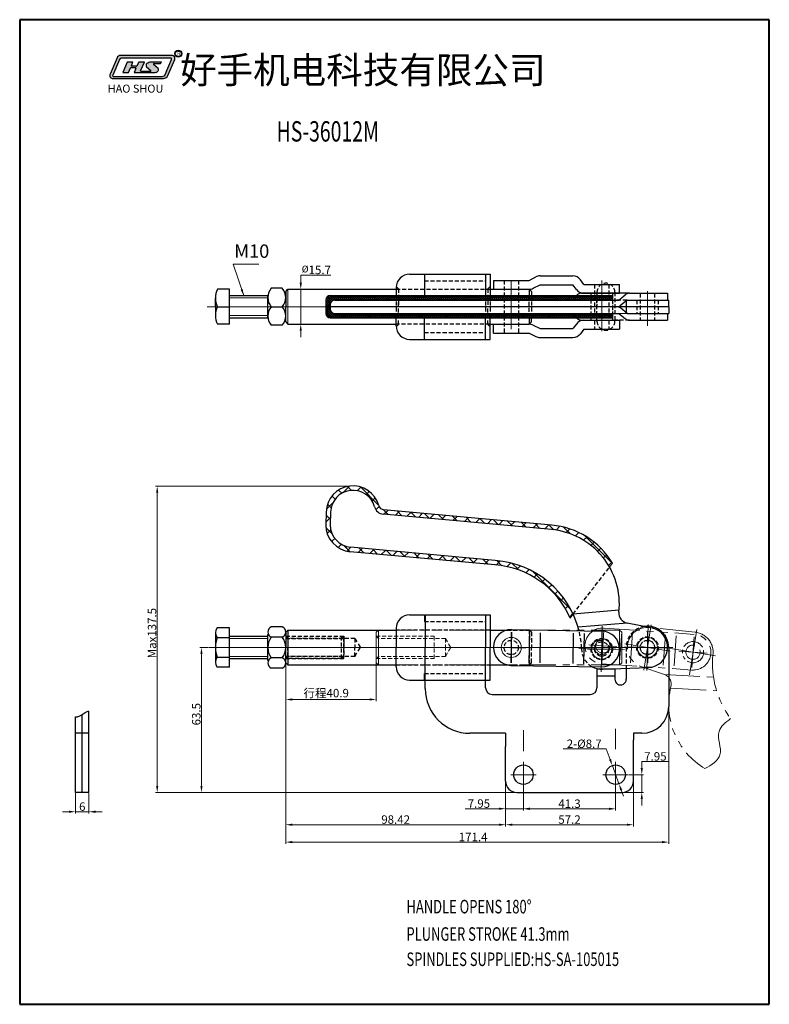
# Model space of a CAD drawing. Units: millimetres. Extents: x 16204 to 16540, y 602 to 1043.
import ezdxf

# ---------------------------------------------------------------- set-up
doc = ezdxf.new("R2010")
doc.units = ezdxf.units.MM
for name, pattern in [('CENTER', [50.8, 31.75, -6.35, 6.35, -6.35]), ('DASHED', [19.05, 12.7, -6.35]), ('DASHEDX2', [1.5, 1, -0.5]), ('PHANTOM', [17.5, 10, -1.5, 1.5, -1.5, 1.5, -1.5]), ('PHANTOM2', [31.75, 15.875, -3.175, 3.175, -3.175, 3.175, -3.175])]:
    doc.linetypes.add(name, pattern=pattern)
for name, color, linetype, lineweight in [('1L', 7, 'Continuous', 40), ('3L', 6, 'CENTER', 13), ('8L', 4, 'PHANTOM2', 13), ('图层1', 3, 'Continuous', 13), ('图层3', 6, 'CENTER', 13), ('图层5', 6, 'Continuous', 13), ('图层6', 40, 'PHANTOM', 9)]:
    doc.layers.add(name, color=color, linetype=linetype, lineweight=lineweight)
doc.layers.add('图层4', color=5, linetype='DASHED')
doc.styles.add('ROMANS', font='ROMANS', dxfattribs={"width": 0.7})
doc.dimstyles.get("Standard").update_dxf_attribs({"dimtxt": 0.18, "dimasz": 0.18, "dimexe": 0.18, "dimexo": 0.0625, "dimgap": 0.09, "dimtad": 0, "dimtih": 1, "dimtoh": 1, "dimdec": 4, "dimzin": 0, "dimdsep": 46, "dimtxsty": 'Standard', "dimcen": 0.09, "dimadec": 0, "dimazin": 0, "dimtfac": 1, "dimtdec": 4, "dimtofl": 0, "dimtmove": 0, "dimatfit": 3, "dimfxl": 1, "dimtolj": 1, "dimtzin": 0, "dimarcsym": 0})
doc.dimstyles.new('STANDARD$0', dxfattribs={"dimtxt": 2.5, "dimasz": 2.5, "dimexe": 1.25, "dimexo": 0, "dimtad": 1, "dimdec": 1, "dimdsep": 46, "dimtxsty": 'Standard', "dimcen": 2.5, "dimclrd": 1, "dimclre": 256, "dimclrt": 3, "dimadec": 0, "dimazin": 0, "dimtfac": 1, "dimtdec": 1, "dimtmove": 1, "dimatfit": 3, "dimfxl": 1, "dimtolj": 1, "dimarcsym": 0})

# ---------------------------------------------------------------- blocks, each defined once
blk = doc.blocks.new('*D5')
at = {"layer": 'Defpoints', "color": 0}
for p in [(16324.06, 922.43), (16324.06, 906.83), (16329.82, 906.83)]:
    blk.add_point(p, dxfattribs=at)
at = {"layer": '图层5', "color": 1, "lineweight": 20}
for p, q in [((16329.82, 925.37), (16329.82, 928.8)), ((16329.82, 928.8), (16343.34, 928.8)), ((16324.35, 922.43), (16330.55, 922.43)), ((16329.82, 906.83), (16329.82, 922.43)), ((16324.35, 906.83), (16330.55, 906.83)), ((16329.82, 903.89), (16329.82, 900.95))]:
    blk.add_line(p, q, dxfattribs=at)
at = {"layer": '图层5', "color": 1}
for points in [[(16329.33, 925.37), (16330.31, 925.37), (16329.82, 922.43)], [(16329.33, 903.89), (16330.31, 903.89), (16329.82, 906.83)]]:
    blk.add_solid(points, dxfattribs=at)
at = {"layer": '图层5', "color": 3, "insert": (16336.79, 931.11), "char_height": 3.78, "attachment_point": 5}
blk.add_mtext('\\A1;{\\H0.8x;%%c}15.7', dxfattribs=at)
blk = doc.blocks.new('*D0')
at = {"layer": 'Defpoints', "color": 0}
for p in [(16323.06, 755.28), (16363.57, 755.28), (16363.57, 738.8)]:
    blk.add_point(p, dxfattribs=at)
at = {"layer": '图层5', "color": 1, "lineweight": 20}
for p, q in [((16323.06, 754.99), (16323.06, 738.07)), ((16363.57, 754.99), (16363.57, 738.07)), ((16326, 738.8), (16360.63, 738.8))]:
    blk.add_line(p, q, dxfattribs=at)
at = {"layer": '图层5', "color": 1}
for points in [[(16326, 739.29), (16326, 738.31), (16323.06, 738.8)], [(16360.63, 739.29), (16360.63, 738.31), (16363.57, 738.8)]]:
    blk.add_solid(points, dxfattribs=at)
at = {"layer": '图层5', "color": 3, "insert": (16341.2, 741.66), "char_height": 3.78, "attachment_point": 5}
blk.add_mtext('\\A1;行程40.9', dxfattribs=at)
blk = doc.blocks.new('*D1')
at = {"layer": 'Defpoints', "color": 0}
for p in [(16323.06, 755.28), (16494.54, 735.68), (16494.54, 674.94)]:
    blk.add_point(p, dxfattribs=at)
at = {"layer": '图层5', "color": 1, "lineweight": 20}
for p, q in [((16323.06, 754.99), (16323.06, 674.21)), ((16494.54, 735.39), (16494.54, 674.21)), ((16326, 674.94), (16491.6, 674.94))]:
    blk.add_line(p, q, dxfattribs=at)
at = {"layer": '图层5', "color": 1}
for points in [[(16326, 675.43), (16326, 674.45), (16323.06, 674.94)], [(16491.6, 675.43), (16491.6, 674.45), (16494.54, 674.94)]]:
    blk.add_solid(points, dxfattribs=at)
at = {"layer": '图层5', "color": 3, "insert": (16406.99, 677.25), "char_height": 3.78, "attachment_point": 5}
blk.add_mtext('\\A1;171.4', dxfattribs=at)
blk = doc.blocks.new('*D2')
at = {"layer": 'Defpoints', "color": 0}
for p in [(16323.06, 755.28), (16421.54, 702.18), (16421.54, 682.74)]:
    blk.add_point(p, dxfattribs=at)
at = {"layer": '图层5', "color": 1, "lineweight": 20}
for p, q in [((16323.06, 754.99), (16323.06, 682.01)), ((16421.54, 701.89), (16421.54, 682.01)), ((16326, 682.74), (16418.6, 682.74))]:
    blk.add_line(p, q, dxfattribs=at)
at = {"layer": '图层5', "color": 1}
for points in [[(16326, 683.23), (16326, 682.25), (16323.06, 682.74)], [(16418.6, 683.23), (16418.6, 682.25), (16421.54, 682.74)]]:
    blk.add_solid(points, dxfattribs=at)
at = {"layer": '图层5', "color": 3, "insert": (16372.3, 685.05), "char_height": 3.78, "attachment_point": 5}
blk.add_mtext('\\A1;98.42', dxfattribs=at)
blk = doc.blocks.new('*D6')
at = {"layer": 'Defpoints', "color": 0}
for p in [(16429.49, 700.78), (16470.79, 700.78), (16470.79, 689.85)]:
    blk.add_point(p, dxfattribs=at)
at = {"layer": '图层5', "color": 1, "lineweight": 20}
for p, q in [((16429.49, 700.49), (16429.49, 689.11)), ((16470.79, 700.49), (16470.79, 689.11)), ((16432.43, 689.85), (16467.85, 689.85))]:
    blk.add_line(p, q, dxfattribs=at)
at = {"layer": '图层5', "color": 1}
for points in [[(16432.43, 690.34), (16432.43, 689.36), (16429.49, 689.85)], [(16467.85, 690.34), (16467.85, 689.36), (16470.79, 689.85)]]:
    blk.add_solid(points, dxfattribs=at)
at = {"layer": '图层5', "color": 3, "insert": (16450.14, 692.16), "char_height": 3.78, "attachment_point": 5}
blk.add_mtext('\\A1;41.3', dxfattribs=at)
blk = doc.blocks.new('*D7')
at = {"layer": 'Defpoints', "color": 0}
for p in [(16421.54, 702.18), (16478.74, 702.18), (16478.74, 682.74)]:
    blk.add_point(p, dxfattribs=at)
at = {"layer": '图层5', "color": 1, "lineweight": 20}
for p, q in [((16421.54, 701.89), (16421.54, 682.01)), ((16478.74, 701.89), (16478.74, 682.01)), ((16424.48, 682.74), (16475.8, 682.74))]:
    blk.add_line(p, q, dxfattribs=at)
at = {"layer": '图层5', "color": 1}
for points in [[(16424.48, 683.23), (16424.48, 682.25), (16421.54, 682.74)], [(16475.8, 683.23), (16475.8, 682.25), (16478.74, 682.74)]]:
    blk.add_solid(points, dxfattribs=at)
at = {"layer": '图层5', "color": 3, "insert": (16450.14, 685.05), "char_height": 3.78, "attachment_point": 5}
blk.add_mtext('\\A1;57.2', dxfattribs=at)
blk = doc.blocks.new('*D8')
at = {"layer": 'Defpoints', "color": 0}
for p in [(16421.54, 701.89), (16429.49, 699.44), (16429.49, 689.9)]:
    blk.add_point(p, dxfattribs=at)
at = {"layer": '图层5', "color": 1, "lineweight": 20}
for p, q in [((16421.54, 701.59), (16421.54, 689.16)), ((16429.49, 699.15), (16429.49, 689.16)), ((16418.6, 689.9), (16403.48, 689.9)), ((16429.49, 689.9), (16421.54, 689.9)), ((16432.43, 689.9), (16435.37, 689.9))]:
    blk.add_line(p, q, dxfattribs=at)
at = {"layer": '图层5', "color": 1}
for points in [[(16418.6, 690.39), (16418.6, 689.41), (16421.54, 689.9)], [(16432.43, 690.39), (16432.43, 689.41), (16429.49, 689.9)]]:
    blk.add_solid(points, dxfattribs=at)
at = {"layer": '图层5', "color": 3, "insert": (16409.57, 692.21), "char_height": 3.78, "attachment_point": 5}
blk.add_mtext('\\A1;7.95', dxfattribs=at)
blk = doc.blocks.new('*D3')
at = {"layer": 'Defpoints', "color": 0}
for p in [(16288.59, 762.08), (16285.36, 697.18), (16429.49, 697.18)]:
    blk.add_point(p, dxfattribs=at)
at = {"layer": '图层5', "color": 1, "lineweight": 20}
for p, q in [((16288.29, 762.08), (16284.63, 762.08)), ((16285.36, 759.14), (16285.36, 700.12)), ((16429.2, 697.18), (16284.63, 697.18))]:
    blk.add_line(p, q, dxfattribs=at)
at = {"layer": '图层5', "color": 1}
for points in [[(16284.87, 759.14), (16285.85, 759.14), (16285.36, 762.08)], [(16284.87, 700.12), (16285.85, 700.12), (16285.36, 697.18)]]:
    blk.add_solid(points, dxfattribs=at)
at = {"layer": '图层5', "color": 3, "insert": (16283.05, 732.22), "char_height": 3.78, "attachment_point": 5, "rotation": 90}
blk.add_mtext('\\A1;63.5', dxfattribs=at)
blk = doc.blocks.new('*D4')
at = {"layer": 'Defpoints', "color": 0}
for p in [(16265.54, 834.35), (16351.73, 834.35), (16429.2, 697.18)]:
    blk.add_point(p, dxfattribs=at)
at = {"layer": '图层5', "color": 1, "lineweight": 20}
for p, q in [((16351.43, 834.35), (16264.81, 834.35)), ((16265.54, 700.12), (16265.54, 831.41)), ((16428.91, 697.18), (16264.81, 697.18))]:
    blk.add_line(p, q, dxfattribs=at)
at = {"layer": '图层5', "color": 1}
for points in [[(16265.05, 831.41), (16266.03, 831.41), (16265.54, 834.35)], [(16265.05, 700.12), (16266.03, 700.12), (16265.54, 697.18)]]:
    blk.add_solid(points, dxfattribs=at)
at = {"layer": '图层5', "color": 3, "insert": (16263.23, 768.51), "char_height": 3.78, "attachment_point": 5, "rotation": 90}
blk.add_mtext('\\A1;Max137.5', dxfattribs=at)
blk = doc.blocks.new('*D9')
at = {"layer": 'Defpoints', "color": 0}
for p in [(16476.48, 705.13), (16473.74, 697.18), (16482.49, 697.18)]:
    blk.add_point(p, dxfattribs=at)
at = {"layer": '图层5', "color": 1, "lineweight": 20}
for p, q in [((16482.49, 708.07), (16482.49, 711.01)), ((16482.49, 711.01), (16494.25, 711.01)), ((16476.78, 705.13), (16483.23, 705.13)), ((16482.49, 697.18), (16482.49, 705.13)), ((16474.04, 697.18), (16483.23, 697.18)), ((16482.49, 694.24), (16482.49, 691.3))]:
    blk.add_line(p, q, dxfattribs=at)
at = {"layer": '图层5', "color": 1}
for points in [[(16482, 708.07), (16482.98, 708.07), (16482.49, 705.13)], [(16482, 694.24), (16482.98, 694.24), (16482.49, 697.18)]]:
    blk.add_solid(points, dxfattribs=at)
at = {"layer": '图层5', "color": 3, "insert": (16488.58, 713.32), "char_height": 3.78, "attachment_point": 5}
blk.add_mtext('\\A1;7.95', dxfattribs=at)
blk = doc.blocks.new('*D10')
at = {"layer": 'Defpoints', "color": 0}
for p in [(16229, 697.18), (16235, 697.18), (16235, 688.54)]:
    blk.add_point(p, dxfattribs=at)
at = {"layer": '图层5', "color": 1, "lineweight": 20}
for p, q in [((16229, 696.89), (16229, 687.81)), ((16235, 696.89), (16235, 687.81)), ((16226.06, 688.54), (16223.12, 688.54)), ((16229, 688.54), (16235, 688.54)), ((16237.94, 688.54), (16240.88, 688.54))]:
    blk.add_line(p, q, dxfattribs=at)
at = {"layer": '图层5', "color": 1}
for points in [[(16226.06, 689.03), (16226.06, 688.05), (16229, 688.54)], [(16237.94, 689.03), (16237.94, 688.05), (16235, 688.54)]]:
    blk.add_solid(points, dxfattribs=at)
at = {"layer": '图层5', "color": 3, "insert": (16232, 690.85), "char_height": 3.78, "attachment_point": 5}
blk.add_mtext('\\A1;6', dxfattribs=at)
blk = doc.blocks.new('好手logo1')
h = blk.add_hatch(color=1)
h.paths.add_polyline_path([(13.4, 7.8, 1), (14.8, 7.8, 1)])
h.paths.add_polyline_path([(14.7, 7.8, -1), (13.5, 7.8, -1)], flags=16)
h = blk.add_hatch(color=1)
h.paths.add_polyline_path([(11.12, 2.84, 0.300672), (12.04, 3.45), (13.38, 6.6, 0.537666), (12.83, 7.44), (2.6, 7.44, 0.300672), (1.86, 6.95), (0.47, 3.68, 0.537666), (1.02, 2.84)])
h.paths.add_polyline_path([(1.18, 3.24, -0.537666), (1, 3.52), (2.33, 6.65, -0.300672), (2.7, 6.9), (12.57, 6.9, -0.537666), (12.75, 6.62), (11.47, 3.61, -0.300672), (10.92, 3.24)], flags=16)
h.paths.add_polyline_path([(9.3, 4.03), (5.28, 4.03), (5.65, 4.86, 0.540881), (5.55, 5), (4.63, 5, 0.297959), (4.54, 4.94), (4.14, 4.03), (3, 4.03), (3.91, 6.1), (5.05, 6.1), (4.75, 5.42, 0.540881), (4.84, 5.28), (5.76, 5.28, 0.297959), (5.85, 5.34), (6.19, 6.1), (7.33, 6.1), (6.58, 4.39, 0.540881), (6.67, 4.25), (8.54, 4.25, 0.684537), (8.6, 4.43), (7.78, 5.19, -0.466541), (7.8, 5.8, -0.165228), (8.65, 6.09), (10.72, 6.09), (10.55, 5.82), (9.25, 5.82, 0.684537), (9.18, 5.65), (10.05, 4.85, -0.512887), (9.98, 4.21, -0.127046)], flags=0)
at = {"color": 1}
for p, q in [((3.91, 6.1), (3, 4.03)), ((5.05, 6.1), (3.91, 6.1)), ((4.75, 5.42), (5.05, 6.1)), ((6.19, 6.1), (5.85, 5.34)), ((7.33, 6.1), (6.19, 6.1)), ((6.58, 4.39), (7.33, 6.1)), ((10.72, 6.09), (8.65, 6.09)), ((10.55, 5.82), (10.72, 6.09)), ((3, 4.03), (4.14, 4.03)), ((4.14, 4.03), (4.54, 4.94)), ((4.63, 5), (5.55, 5)), ((5.76, 5.28), (4.84, 5.28)), ((5.65, 4.86), (5.28, 4.03)), ((5.28, 4.03), (9.3, 4.03)), ((8.54, 4.25), (6.67, 4.25)), ((7.78, 5.19), (8.6, 4.43)), ((10.05, 4.85), (9.18, 5.65)), ((9.25, 5.82), (10.55, 5.82))]:
    blk.add_line(p, q, dxfattribs=at)
for points in [[(1.02, 2.84), (11.12, 2.84, 0.300672), (12.04, 3.45), (13.38, 6.6, 0.537666), (12.83, 7.44), (2.6, 7.44, 0.300672), (1.86, 6.95), (0.47, 3.68, 0.537666)], [(10.92, 3.24, 0.300672), (11.47, 3.61), (12.75, 6.62, 0.537666), (12.57, 6.9), (2.7, 6.9, 0.300672), (2.33, 6.65), (1, 3.52, 0.537666), (1.18, 3.24)]]:
    blk.add_lwpolyline(points, format="xyb", close=True, dxfattribs=at)
for radius in [0.7, 0.6]:
    blk.add_circle((14.1, 7.8), radius, dxfattribs=at)
for centre, radius, start, end in [((8.65, 4.69), 1.4, 90, 127.5285), ((4.63, 4.9), 0.1, 90, 156.3676), ((4.84, 5.38), 0.1, 156.3676, 270), ((5.55, 4.9), 0.1, 336.3676, 90), ((5.76, 5.38), 0.1, 270, 336.3676), ((6.67, 4.35), 0.1, 156.3676, 270), ((8.05, 5.48), 0.4, 127.5285, 227.5724), ((8.54, 4.35), 0.1, 270, 47.5724), ((9.25, 5.72), 0.1, 90, 227.5724), ((9.3, 5.43), 1.4, 270, 298.9615), ((9.78, 4.56), 0.4, 298.9615, 47.5724)]:
    blk.add_arc(centre, radius, start, end, dxfattribs=at)
at = {"color": 1, "attachment_point": 1}
for s, insert, char_height in [('{\\fSimSun|b0|i0|c134|p2;R}', (13.84, 8.23), 0.8008), ('{\\f@MS UI Gothic|b1|i1|c128|p34;HAO\\f@MS UI Gothic|b1|i1|c134|p34; \\f@MS UI Gothic|b1|i1|c128|p34;SHOU}', (0, 1.61), 1.6)]:
    blk.add_mtext(s, dxfattribs=dict(at, insert=insert, char_height=char_height))
blk = doc.blocks.new('*D12')
at = {"layer": 'Defpoints', "color": 0}
for p in [(16469.31, 709.22), (16472.28, 701.04)]:
    blk.add_point(p, dxfattribs=at)
at = {"layer": '图层5', "color": 1, "lineweight": 20}
for p, q in [((16466.6, 716.66), (16447.28, 716.66)), ((16468.3, 711.98), (16466.6, 716.66)), ((16472.28, 701.04), (16469.31, 709.22)), ((16473.29, 698.28), (16474.29, 695.52))]:
    blk.add_line(p, q, dxfattribs=at)
at = {"layer": '图层5', "color": 1}
for points in [[(16468.76, 712.15), (16467.84, 711.81), (16469.31, 709.22)], [(16473.75, 698.45), (16472.83, 698.11), (16472.28, 701.04)]]:
    blk.add_solid(points, dxfattribs=at)
at = {"layer": '图层5', "color": 3, "insert": (16456.73, 718.97), "char_height": 3.78, "attachment_point": 5}
blk.add_mtext('\\A1;2-%%C8.7', dxfattribs=at)

msp = doc.modelspace()

# ---------------------------------------------------------------- hatches: boundary and pattern name
at = {"layer": '图层5'}
h = msp.add_hatch(dxfattribs=at)
h.set_pattern_fill('ANSI37', color=1, scale=5, style=0)
h.set_pattern_definition([(45, (16007.84824, 2181.0977), (-0.44194174, 0.44194174), []), (135, (16007.84824, 2181.0977), (-0.44194174, -0.44194174), [])])
h.paths.add_polyline_path([(16373.543, 919.629), (16343.038, 919.629, 0.4142136), (16341.038, 917.629), (16341.038, 914.629), (16343.038, 914.629), (16343.038, 915.629, -0.4142136), (16345.038, 917.629), (16373.543, 917.629)])
h.paths.add_polyline_path([(16373.543, 911.629), (16345.038, 911.629, -0.4142136), (16343.038, 913.629), (16343.038, 914.629), (16341.038, 914.629), (16341.038, 911.629, 0.4142136), (16343.038, 909.629), (16373.543, 909.629)])
h.paths.add_polyline_path([(16413.543, 919.629), (16373.543, 919.629), (16373.543, 917.629), (16413.543, 917.629)])
h.paths.add_polyline_path([(16413.543, 911.629), (16373.543, 911.629), (16373.543, 909.629), (16413.543, 909.629)])
h.paths.add_polyline_path([(16424.061, 919.629), (16413.543, 919.629), (16413.543, 917.629), (16424.061, 917.629)])
h.paths.add_polyline_path([(16462.443, 918.829, -0.050382), (16462.524, 919.629), (16424.061, 919.629), (16424.061, 917.629), (16462.443, 917.629)])
h.paths.add_polyline_path([(16424.061, 911.629), (16413.543, 911.629), (16413.543, 909.629), (16424.061, 909.629)])
h.paths.add_polyline_path([(16462.443, 911.629), (16424.061, 911.629), (16424.061, 909.629), (16462.524, 909.629, -0.050382), (16462.443, 910.429)])
h.paths.add_polyline_path([(16464.561, 911.629), (16462.443, 911.629), (16462.443, 910.429, 0.050382), (16462.524, 909.629), (16464.561, 909.629)])
h.paths.add_polyline_path([(16469.403, 911.629), (16464.561, 911.629), (16464.561, 909.629), (16469.403, 909.629)])
h.paths.add_polyline_path([(16464.561, 919.629), (16462.524, 919.629, 0.050382), (16462.443, 918.829), (16462.443, 917.629), (16464.561, 917.629)])
h.paths.add_polyline_path([(16469.403, 919.629), (16464.561, 919.629), (16464.561, 917.629), (16469.403, 917.629)])
h = msp.add_hatch(dxfattribs=at)
h.set_pattern_fill('ANSI37', color=1, scale=1.25, style=0)
h.set_pattern_definition([(45, (11092.0245, 177.1305), (-2.80633, 2.80633), []), (135, (11092.0245, 177.1305), (-2.80633, -2.80633), [])])
h.paths.add_polyline_path([(16469.403, 799.768, 0.239206), (16442.2, 816.863), (16366.934, 823.765, -0.3129045), (16364.751, 825.596, 0.8642423), (16341.177, 822.731), (16341.038, 817.023, 0.390279), (16351.941, 804.965), (16416.763, 799.021, -0.2802462), (16450.363, 775.25), (16451.753, 777.039, 0.2730499), (16416.924, 801.015), (16352.124, 806.957, -0.3898557), (16343.038, 816.991), (16343.177, 822.682, -0.8642423), (16362.821, 825.07, 0.3129045), (16366.751, 821.773), (16442.017, 814.871, -0.2453693), (16468.081, 798.066)])

# ---------------------------------------------------------------- linework, layer by layer
for p, q in [((16378.543, 929.229), (16385.243, 929.229)), ((16385.243, 929.229), (16385.243, 926.229)), ((16385.243, 929.229), (16385.243, 919.629)), ((16385.243, 929.229), (16412.543, 929.229)), ((16412.543, 929.229), (16412.543, 926.229)), ((16412.543, 929.229), (16412.543, 919.629)), ((16412.543, 929.229), (16414.543, 929.229)), ((16414.543, 929.229), (16414.543, 919.629)), ((16416.061, 926.429), (16416.061, 922.429)), ((16416.061, 926.429), (16432.086, 926.429)), ((16432.086, 926.429), (16435.104, 927.985)), ((16436.936, 928.429), (16451.686, 928.429)), ((16456.536, 924.629), (16454.985, 926.691)), ((16297.98, 922.429), (16292.58, 922.429)), ((16297.98, 906.829), (16297.98, 922.429)), ((16321.561, 922.867), (16316.561, 922.867)), ((16323.061, 921.429), (16324.061, 922.429)), ((16323.061, 921.429), (16323.061, 914.629)), ((16324.061, 922.429), (16372.543, 922.429)), ((16372.543, 923.229), (16372.543, 919.629)), ((16414.543, 922.429), (16432.061, 922.429)), ((16416.061, 922.429), (16432.086, 922.429)), ((16432.061, 922.429), (16432.061, 919.629)), ((16433.061, 921.429), (16432.061, 922.429)), ((16433.061, 921.429), (16433.061, 919.629)), ((16433.919, 922.874), (16436.936, 924.429)), ((16436.936, 924.429), (16451.686, 924.429)), ((16453.238, 922.367), (16451.686, 924.429)), ((16456.536, 924.629), (16472.561, 924.629)), ((16472.561, 920.629), (16472.561, 924.629)), ((16291.58, 914.629), (16291.58, 918.529)), ((16297.98, 919.629), (16315.061, 919.629)), ((16315.061, 909.629), (16315.061, 919.629)), ((16341.038, 917.629), (16341.038, 911.629)), ((16343.038, 919.629), (16469.403, 919.629)), ((16345.038, 917.629), (16472.211, 917.629)), ((16476.952, 920.629), (16455.47, 920.629)), ((16456.536, 920.629), (16472.561, 920.629)), ((16469.403, 919.629), (16469.403, 917.629)), ((16472.211, 917.629), (16475.054, 919.952)), ((16475.882, 917.629), (16473.039, 915.306)), ((16475.545, 917.354), (16475.545, 911.905)), ((16475.882, 917.629), (16494.543, 917.629)), ((16476.952, 920.629), (16494.041, 920.629)), ((16494.041, 920.629), (16494.041, 917.629)), ((16494.543, 914.629), (16494.543, 917.629)), ((16291.58, 914.629), (16291.58, 910.729)), ((16292.58, 914.629), (16297.98, 914.629)), ((16316.561, 914.629), (16321.561, 914.629)), ((16323.061, 907.829), (16323.061, 914.629)), ((16343.038, 915.629), (16343.038, 913.629)), ((16494.543, 914.629), (16343.038, 914.629)), ((16475.882, 911.629), (16473.039, 913.952)), ((16494.543, 914.629), (16494.543, 911.629)), ((16297.98, 909.629), (16315.061, 909.629)), ((16343.038, 909.629), (16469.403, 909.629)), ((16345.038, 911.629), (16472.211, 911.629)), ((16372.543, 906.029), (16372.543, 909.629)), ((16385.243, 900.029), (16385.243, 909.629)), ((16412.543, 900.029), (16412.543, 909.629)), ((16414.543, 900.029), (16414.543, 909.629)), ((16432.061, 909.629), (16432.061, 906.829)), ((16433.061, 907.829), (16433.061, 909.629)), ((16455.47, 908.629), (16472.561, 908.629)), ((16469.403, 911.629), (16469.403, 909.629)), ((16472.211, 911.629), (16475.054, 909.306)), ((16472.561, 908.629), (16472.561, 904.629)), ((16475.882, 911.629), (16494.543, 911.629)), ((16476.952, 908.629), (16494.041, 908.629)), ((16494.041, 911.629), (16494.041, 908.629)), ((16297.98, 906.829), (16292.58, 906.829)), ((16321.561, 906.392), (16316.561, 906.392)), ((16323.061, 907.829), (16324.061, 906.829)), ((16324.061, 906.829), (16372.543, 906.829)), ((16414.543, 906.829), (16429.927, 906.829)), ((16414.543, 906.829), (16432.061, 906.829)), ((16416.061, 902.829), (16416.061, 906.829)), ((16416.061, 906.829), (16432.086, 906.829)), ((16433.061, 907.829), (16432.061, 906.829)), ((16433.919, 906.385), (16436.936, 904.829)), ((16436.936, 904.829), (16451.686, 904.829)), ((16453.238, 906.891), (16451.686, 904.829)), ((16456.536, 904.629), (16454.985, 902.567)), ((16456.536, 904.629), (16472.561, 904.629)), ((16378.543, 900.029), (16385.243, 900.029)), ((16385.243, 900.029), (16412.543, 900.029)), ((16412.543, 900.029), (16414.543, 900.029)), ((16416.061, 902.829), (16432.086, 902.829)), ((16432.086, 902.829), (16435.104, 901.274)), ((16436.936, 900.829), (16451.686, 900.829)), ((16341.177, 822.731), (16341.038, 817.04)), ((16343.177, 822.682), (16343.038, 816.991)), ((16442.017, 814.871), (16366.751, 821.773)), ((16442.2, 816.863), (16366.934, 823.765)), ((16416.924, 801.015), (16352.124, 806.957)), ((16416.741, 799.023), (16351.941, 804.965)), ((16378.543, 776.68), (16385.243, 776.68)), ((16385.243, 776.68), (16385.243, 773.68)), ((16385.543, 776.68), (16385.543, 762.08)), ((16385.543, 776.68), (16412.543, 776.68)), ((16412.543, 776.68), (16412.543, 762.08)), ((16412.543, 776.68), (16414.543, 776.68)), ((16414.543, 776.68), (16414.543, 762.08)), ((16450.363, 775.25), (16451.753, 777.039)), ((16472.211, 778.743), (16451.753, 777.039)), ((16475.882, 773.028), (16453.948, 771.201)), ((16486.758, 770.917), (16475.882, 773.028)), ((16291.58, 768.68), (16291.58, 755.48)), ((16297.98, 770.88), (16292.38, 770.88)), ((16297.98, 753.28), (16297.98, 770.88)), ((16297.98, 767.08), (16315.061, 767.08)), ((16315.061, 756.287), (16315.061, 767.874)), ((16321.561, 771.318), (16316.561, 771.318)), ((16323.061, 768.88), (16324.061, 769.88)), ((16323.061, 768.88), (16323.061, 762.08)), ((16324.061, 769.88), (16372.543, 769.88)), ((16324.061, 769.88), (16324.061, 754.28)), ((16372.543, 770.68), (16372.543, 762.08)), ((16414.543, 769.88), (16422.284, 769.88)), ((16424.201, 770.079), (16464.695, 769.372)), ((16432.205, 768.786), (16431.969, 755.255)), ((16437.054, 768.702), (16436.818, 755.171)), ((16451.802, 768.444), (16451.566, 754.913)), ((16456.651, 768.36), (16456.415, 754.829)), ((16292.38, 766.48), (16297.98, 766.48)), ((16321.561, 766.699), (16316.561, 766.699)), ((16323.061, 755.28), (16323.061, 762.08)), ((16372.543, 753.48), (16372.543, 762.08)), ((16385.543, 743.68), (16385.543, 762.08)), ((16412.543, 744.08), (16412.543, 762.08)), ((16414.543, 747.48), (16414.543, 762.08)), ((16494.543, 762.08), (16494.543, 735.68)), ((16292.38, 757.68), (16297.98, 757.68)), ((16297.98, 757.08), (16315.061, 757.08)), ((16321.561, 757.462), (16316.561, 757.462)), ((16323.061, 755.28), (16324.061, 754.28)), ((16324.061, 754.28), (16372.543, 754.28)), ((16414.543, 754.28), (16422.284, 754.28)), ((16423.922, 754.082), (16464.416, 753.375)), ((16297.98, 753.28), (16292.38, 753.28)), ((16321.561, 752.843), (16316.561, 752.843)), ((16385.243, 747.48), (16385.243, 750.48)), ((16462.443, 752.38), (16462.443, 744.08)), ((16470.443, 752.38), (16462.443, 752.38)), ((16462.443, 749.38), (16470.443, 749.38)), ((16464.863, 752.387), (16485.351, 753.087)), ((16470.443, 752.38), (16470.443, 747.968)), ((16475.545, 752.752), (16475.545, 747.88)), ((16378.543, 747.48), (16385.243, 747.48)), ((16385.543, 747.48), (16412.543, 747.48)), ((16412.543, 747.48), (16414.543, 747.48)), ((16415.543, 741.08), (16459.443, 741.08)), ((16231.998, 697.182), (16231.998, 732.083)), ((16234.998, 697.182), (16234.998, 733.597)), ((16228.998, 697.182), (16228.998, 730.962)), ((16234.998, 723.68), (16228.998, 723.68)), ((16421.543, 723.68), (16405.543, 723.68)), ((16421.543, 723.68), (16421.543, 720.68)), ((16478.743, 723.68), (16478.743, 720.68)), ((16482.543, 723.68), (16478.743, 723.68)), ((16421.543, 720.68), (16421.543, 717.68)), ((16478.743, 717.68), (16478.743, 720.68)), ((16421.543, 702.182), (16421.543, 717.68)), ((16478.743, 702.182), (16478.743, 717.68)), ((16234.998, 697.182), (16228.998, 697.182)), ((16426.543, 697.182), (16473.743, 697.182))]:
    msp.add_line(p, q)
at = {"color": 1, "linetype": 'CENTER', "ltscale": 3}
for p, q in [((16424.181, 768.997), (16423.94, 755.164)), ((16424.061, 768.998), (16424.061, 755.163)), ((16464.675, 768.29), (16464.434, 754.457)), ((16485.043, 768.998), (16485.043, 755.163)), ((16417.758, 762.19), (16430.365, 761.97)), ((16458.252, 761.484), (16470.858, 761.264))]:
    msp.add_line(p, q, dxfattribs=at)
for centre in [(16429.493, 705.132), (16470.793, 705.132)]:
    msp.add_circle(centre, 4.35)
for centre, radius, start, end in [((16378.543, 923.229), 6, 90, 180), ((16436.936, 924.429), 4, 90, 117.27155), ((16451.686, 924.429), 4, 34.43763, 90), ((16299.685, 918.529), 8.105, 151.23721, 208.76279), ((16321.466, 918.748), 6.405, 139.97841, 220.02159), ((16316.656, 918.748), 6.405, 319.97842, 40.02158), ((16432.086, 926.429), 4, 270, 297.27155), ((16456.536, 924.629), 4, 214.43763, 270), ((16343.038, 917.629), 2, 90, 180), ((16345.038, 915.629), 2, 90, 180), ((16455.47, 917.629), 3, 90, 138.18969), ((16476.952, 917.629), 3, 90, 129.25361), ((16299.685, 910.729), 8.105, 151.23721, 208.76279), ((16321.466, 910.51), 6.405, 139.97841, 220.02159), ((16316.656, 910.51), 6.405, 319.97842, 40.02158), ((16345.038, 913.629), 2, 180, 270), ((16471.141, 917.629), 3, 270, 309.25361), ((16471.141, 911.629), 3, 50.74639, 90), ((16343.038, 911.629), 2, 180, 270), ((16455.47, 911.629), 3, 216.20197, 217.01966), ((16455.47, 911.629), 3, 221.81031, 270), ((16456.536, 904.629), 4, 90, 145.56237), ((16476.952, 911.629), 3, 230.74639, 270), ((16378.543, 906.029), 6, 180, 270), ((16432.086, 902.829), 4, 62.72845, 90), ((16436.936, 904.829), 4, 242.72845, 270), ((16451.686, 904.829), 4, 270, 325.56237), ((16353.174, 822.438), 12, 15.26014, 178.6), ((16353.174, 822.438), 10, 15.26014, 178.6), ((16367.162, 826.254), 4.5, 195.26014, 264.76068), ((16367.162, 826.254), 2.5, 195.26014, 264.76068), ((16353.037, 816.915), 12, 179.56625, 264.7607), ((16353.037, 816.915), 10, 179.56625, 264.7607), ((16438.958, 781.511), 35.5, 30.94984, 84.76068), ((16438.958, 781.511), 33.5, 353.85803, 84.76068), ((16414.023, 759.516), 39.6, 23.41116, 86.00152), ((16414.023, 759.516), 41.6, 13.96073, 86.00152), ((16378.543, 770.68), 6, 90, 180), ((16476.74, 777.445), 4.5, 173.85803, 259.01481), ((16485.044, 762.08), 9.499, 0, 97.65587), ((16295.005, 768.68), 3.425, 140.03379, 219.96621), ((16317.588, 769.009), 2.528, 113.99102, 246.00898), ((16320.533, 769.009), 2.528, 293.99102, 66.00898), ((16424.061, 762.08), 8, 89, 269), ((16464.555, 761.374), 8, 269, 89), ((16485.043, 762.082), 9, 271.95582, 79.01481), ((16304.08, 762.08), 12.5, 159.39031, 200.60969), ((16322.922, 762.08), 7.861, 144.01662, 215.98339), ((16315.2, 762.08), 7.861, 324.01661, 35.98338), ((16295.005, 755.48), 3.425, 140.03379, 219.96621), ((16317.588, 755.152), 2.528, 113.99099, 246.00899), ((16320.533, 755.152), 2.528, 293.99101, 66.00901), ((16378.543, 753.48), 6, 180, 270), ((16464.555, 761.382), 9, 241.84909, 271.95582), ((16472.993, 747.88), 2.552, 178.0272, 0), ((16405.543, 743.68), 20, 180, 270), ((16415.543, 744.08), 3, 180, 270), ((16459.443, 744.08), 3, 270, 0), ((16482.543, 735.68), 12, 270, 0), ((16426.543, 702.182), 5, 180, 270), ((16473.743, 702.182), 5, 270, 0)]:
    msp.add_arc(centre, radius, start, end)
at = {"color": 2}
msp.add_open_spline([(16228.998, 730.962), (16229.533, 730.97), (16231.322, 731.294), (16233.173, 733.148), (16234.716, 733.552), (16234.998, 733.597)], degree=3, knots=[6.3931148, 6.3931148, 6.3931148, 6.3931148, 8.1117626, 12.2883223, 13.2048694, 13.2048694, 13.2048694, 13.2048694], dxfattribs=at)
at = {"layer": '1L', "linetype": 'ByBlock'}
for p, q in [((16203.983, 1043.129), (16203.983, 602.337)), ((16203.983, 1043.129), (16203.983, 624.634)), ((16503.813, 1043.129), (16203.983, 1043.129)), ((16539.585, 1043.129), (16233.817, 1043.129)), ((16539.585, 602.337), (16539.585, 1043.129)), ((16203.983, 602.337), (16539.585, 602.337))]:
    msp.add_line(p, q, dxfattribs=at)
at = {"layer": '3L', "color": 2}
for p, q in [((16297.98, 918.629), (16315.061, 918.629)), ((16297.98, 910.629), (16315.061, 910.629)), ((16297.98, 766.08), (16315.061, 766.08)), ((16297.98, 758.08), (16315.061, 758.08))]:
    msp.add_line(p, q, dxfattribs=at)
at = {"layer": '8L'}
for p, q in [((16363.567, 768.88), (16364.567, 769.88)), ((16363.567, 768.88), (16363.567, 762.08)), ((16364.567, 769.88), (16472.567, 769.88)), ((16364.567, 769.88), (16364.567, 754.28)), ((16465.516, 769.701), (16464.551, 755.899)), ((16465.592, 770.781), (16505.994, 767.957)), ((16472.567, 769.88), (16472.567, 754.28)), ((16473.567, 768.88), (16472.567, 769.88)), ((16473.517, 769.071), (16472.574, 755.571)), ((16473.567, 768.88), (16473.567, 762.08)), ((16478.355, 768.733), (16477.412, 755.233)), ((16506.359, 768.929), (16485.968, 771.034)), ((16493.07, 767.704), (16492.126, 754.204)), ((16497.908, 767.366), (16496.964, 753.866)), ((16458.746, 763.24), (16471.323, 762.361)), ((16505.917, 766.877), (16504.953, 753.076)), ((16363.567, 755.28), (16363.567, 762.08)), ((16473.567, 755.28), (16473.567, 762.08)), ((16499.147, 760.416), (16511.725, 759.537)), ((16363.567, 755.28), (16364.567, 754.28)), ((16364.567, 754.28), (16472.567, 754.28)), ((16464.477, 754.82), (16504.878, 751.996)), ((16473.567, 755.28), (16472.567, 754.28)), ((16482.138, 753.563), (16492.624, 749.987)), ((16492.624, 749.987), (16514.602, 748.8)), ((16495.48, 743.824), (16515.979, 742.717))]:
    msp.add_line(p, q, dxfattribs=at)
at = {"layer": '8L', "color": 5, "linetype": 'DASHEDX2', "ltscale": 1.8}
for p, q in [((16363.567, 767.08), (16389.567, 767.08)), ((16363.567, 767.08), (16364.567, 766.08)), ((16389.567, 767.08), (16389.567, 762.08)), ((16394.567, 766.08), (16364.567, 766.08)), ((16364.567, 766.08), (16364.567, 762.08)), ((16394.567, 766.08), (16394.567, 762.08)), ((16394.567, 766.08), (16396.965, 762.08)), ((16364.567, 758.08), (16364.567, 762.08)), ((16389.567, 757.08), (16389.567, 762.08)), ((16394.567, 758.08), (16396.965, 762.08)), ((16394.567, 758.08), (16394.567, 762.08)), ((16363.567, 757.08), (16364.567, 758.08)), ((16363.567, 757.08), (16389.567, 757.08)), ((16394.567, 758.08), (16364.567, 758.08))]:
    msp.add_line(p, q, dxfattribs=at)
at = {"layer": '8L', "color": 6, "linetype": 'CENTER', "ltscale": 3}
for p, q in [((16464.567, 768.998), (16464.567, 755.163)), ((16429.493, 699.442), (16429.493, 710.822)), ((16470.793, 699.442), (16470.793, 710.822)), ((16435.183, 705.132), (16423.803, 705.132)), ((16465.103, 705.132), (16476.483, 705.132))]:
    msp.add_line(p, q, dxfattribs=at)
at = {"layer": '8L'}
for centre in [(16464.567, 762.08), (16465.034, 762.8), (16505.436, 759.976)]:
    msp.add_circle(centre, 3.2, dxfattribs=at)
for centre, radius, start, end in [((16465.034, 762.8), 8, 86.002, 266.002), ((16485.043, 762.082), 9, 84.10582, 251.16481), ((16505.436, 759.976), 8, 266.002, 86.002), ((16505.435, 759.976), 9, 349.78348, 84.10582), ((16555.749, 754.923), 41.6, 175.23334, 216.37134), ((16491.171, 745.728), 4.5, 346.00803, 71.16481), ((16528.044, 736.54), 33.5, 166.00803, 238.98267)]:
    msp.add_arc(centre, radius, start, end, dxfattribs=at)
at = {"layer": '图层1', "color": 0}
for p, q in [((16324.061, 922.429), (16324.061, 906.829)), ((16372.543, 909.629), (16432.061, 909.629)), ((16414.543, 909.629), (16414.543, 909.629)), ((16475.882, 911.629), (16470.443, 911.629)), ((16464.863, 752.387), (16464.248, 752.387))]:
    msp.add_line(p, q, dxfattribs=at)
at = {"layer": '图层1', "color": 7}
msp.add_line((16471.141, 914.629), (16469.14, 914.629), dxfattribs=at)
at = {"layer": '图层1'}
for p, q in [((16468.081, 798.066), (16469.403, 799.768)), ((16412.543, 776.68), (16412.543, 773.68)), ((16323.045, 767.08), (16323.061, 767.08)), ((16412.543, 747.48), (16412.543, 750.48))]:
    msp.add_line(p, q, dxfattribs=at)
at = {"layer": '图层1', "color": 0}
for centre in [(16424.061, 762.08), (16464.555, 761.374), (16485.043, 762.082)]:
    msp.add_circle(centre, 4.5, dxfattribs=at)
at = {"layer": '图层3', "color": 6, "linetype": 'CENTER', "ltscale": 3}
for p, q in [((16424.061, 904.636), (16424.061, 925.949)), ((16464.555, 926.324), (16464.555, 903.667)), ((16485.043, 921.591), (16485.043, 906.149)), ((16464.806, 771.617), (16464.305, 751.146)), ((16483.398, 751.976), (16486.689, 772.187)), ((16485.294, 772.317), (16484.793, 751.846)), ((16503.789, 749.871), (16507.081, 770.082)), ((16474.938, 763.727), (16495.149, 760.436)), ((16474.791, 761.132), (16454.32, 761.632)), ((16495.279, 761.831), (16474.808, 762.332)), ((16495.33, 761.622), (16515.541, 758.331)), ((16429.493, 715.626), (16429.493, 725.047)), ((16470.793, 716.611), (16470.793, 725.726))]:
    msp.add_line(p, q, dxfattribs=at)
at = {"layer": '图层3', "color": 6, "linetype": 'CENTER', "ltscale": 6}
for p, q in [((16287.847, 914.629), (16496.224, 914.629)), ((16288.587, 762.08), (16439.536, 762.08)), ((16439.536, 762.08), (16496.386, 762.08))]:
    msp.add_line(p, q, dxfattribs=at)
at = {"layer": '图层4', "color": 5, "linetype": 'DASHEDX2', "ltscale": 1.8}
for p, q in [((16385.243, 926.229), (16412.543, 926.229)), ((16385.243, 926.229), (16412.543, 926.229)), ((16420.861, 926.429), (16420.861, 902.829)), ((16427.261, 926.429), (16427.261, 902.829)), ((16372.543, 923.629), (16373.543, 922.629)), ((16372.543, 922.429), (16414.543, 922.429)), ((16373.543, 922.629), (16373.543, 914.629)), ((16413.543, 922.629), (16414.543, 923.629)), ((16413.543, 922.629), (16413.543, 914.629)), ((16461.355, 924.629), (16461.355, 904.629)), ((16467.755, 924.629), (16467.755, 904.629)), ((16372.543, 919.629), (16372.543, 909.629)), ((16373.543, 906.629), (16373.543, 917.796)), ((16412.543, 919.629), (16412.543, 909.629)), ((16414.543, 919.629), (16414.543, 909.629)), ((16432.061, 909.629), (16432.061, 919.629)), ((16433.061, 919.629), (16433.061, 909.629)), ((16451.753, 917.629), (16453.217, 919.629)), ((16459.755, 920.629), (16459.755, 908.629)), ((16462.443, 921.129), (16462.443, 914.629)), ((16462.443, 908.129), (16462.443, 917.629)), ((16469.355, 920.629), (16469.355, 908.629)), ((16469.403, 917.629), (16469.403, 911.629)), ((16470.443, 921.129), (16470.443, 908.129)), ((16475.882, 917.629), (16470.443, 917.629)), ((16480.243, 917.629), (16480.243, 911.629)), ((16481.843, 920.629), (16481.843, 908.629)), ((16488.243, 920.629), (16488.243, 908.629)), ((16489.843, 917.629), (16489.843, 911.629)), ((16413.543, 906.629), (16413.543, 914.629)), ((16451.753, 911.629), (16453.217, 909.629)), ((16476.952, 908.629), (16470.443, 908.629)), ((16414.543, 906.829), (16372.543, 906.829)), ((16372.543, 905.629), (16373.543, 906.629)), ((16413.543, 906.629), (16414.543, 905.629)), ((16385.243, 903.029), (16412.543, 903.029)), ((16385.243, 903.029), (16412.543, 903.029)), ((16451.753, 777.039), (16468.081, 798.066)), ((16385.243, 773.68), (16412.543, 773.68)), ((16323.061, 767.08), (16324.061, 766.08)), ((16323.061, 767.08), (16348.061, 767.08)), ((16323.061, 767.08), (16349.061, 767.08)), ((16348.061, 757.08), (16348.061, 767.08)), ((16349.061, 766.08), (16348.061, 767.08)), ((16349.061, 767.08), (16349.061, 762.08)), ((16414.543, 769.88), (16372.543, 769.88)), ((16422.284, 769.88), (16432.061, 769.88)), ((16433.061, 768.88), (16432.061, 769.88)), ((16432.061, 769.88), (16432.061, 754.28)), ((16433.061, 768.88), (16433.061, 762.08)), ((16323.061, 766.08), (16349.061, 766.08)), ((16324.061, 766.08), (16324.061, 762.08)), ((16354.061, 766.08), (16324.061, 766.08)), ((16349.061, 766.08), (16349.061, 758.08)), ((16349.061, 762.08), (16349.061, 766.08)), ((16354.061, 766.08), (16354.061, 762.08)), ((16354.061, 766.08), (16356.459, 762.08)), ((16324.061, 758.08), (16324.061, 762.08)), ((16349.061, 757.08), (16349.061, 762.08)), ((16354.061, 758.08), (16356.459, 762.08)), ((16354.061, 758.08), (16354.061, 762.08)), ((16433.061, 755.28), (16433.061, 762.08)), ((16475.545, 762.08), (16475.545, 752.752)), ((16323.061, 757.08), (16324.061, 758.08)), ((16349.061, 758.08), (16323.061, 758.08)), ((16348.061, 757.08), (16323.061, 757.08)), ((16323.061, 757.08), (16349.061, 757.08)), ((16354.061, 758.08), (16324.061, 758.08)), ((16349.061, 758.08), (16348.061, 757.08)), ((16372.543, 754.28), (16414.543, 754.28)), ((16422.284, 754.28), (16432.061, 754.28)), ((16433.061, 755.28), (16432.061, 754.28)), ((16385.243, 750.48), (16412.543, 750.48))]:
    msp.add_line(p, q, dxfattribs=at)
for centre, radius in [((16424.061, 762.08), 3.2), ((16464.555, 761.374), 4.8), ((16464.555, 761.374), 3.2), ((16485.043, 762.082), 4.8), ((16485.043, 762.082), 3.2)]:
    msp.add_circle(centre, radius, dxfattribs=at)
for centre, radius, start, end in [((16466.443, 921.129), 4, 0, 180), ((16466.443, 908.129), 4, 180, 0), ((16485.044, 762.08), 9.499, 97.65587, 180), ((16414.023, 759.516), 41.6, 3.08334, 13.96073), ((16464.555, 761.382), 9, 177.63348, 241.84909)]:
    msp.add_arc(centre, radius, start, end, dxfattribs=at)
at = {"layer": '图层5'}
msp.add_spline([(16522.253, 730.254), (16517.078, 724.459), (16517.495, 714.036), (16510.781, 707.83)], degree=3, dxfattribs=at)
at = {"layer": '图层6'}
for centre, radius in [((16485.043, 762.082), 3.2), ((16505.436, 759.975), 4.75)]:
    msp.add_circle(centre, radius, dxfattribs=at)

# ---------------------------------------------------------------- block references
at = {"xscale": 2.241644461056012, "yscale": 2.241644461055993, "zscale": 2.241644461056}
msp.add_blockref('好手logo1', (16243.384, 1010.448), dxfattribs=at)

# ---------------------------------------------------------------- texts
at = {"insert": (16300.005, 942.518), "char_height": 6, "width": 23.03944, "attachment_point": 1, "style": 'ROMANS'}
msp.add_mtext('{\\C3;M10}', dxfattribs=at)
at = {"layer": '1L', "style": 'ROMANS', "width": 0.7}
for s, height, p in [('HS-36012M', 9.1125, (16319.01, 988.58)), ('HANDLE OPENS 180%%D', 6.075, (16377.152, 643.029)), ('PLUNGER STROKE 41.3mm', 6.075, (16377.152, 630.763)), ('SPINDLES SUPPLIED:HS-SA-105015', 6.075, (16377.152, 619.48))]:
    msp.add_text(s, height=height, dxfattribs=at).set_placement(p)
at = {"layer": '8L', "linetype": 'Continuous', "insert": (16275.737, 1026.551), "char_height": 12, "width": 174.98372, "attachment_point": 1, "style": 'ROMANS'}
msp.add_mtext('{\\fSimSun|b0|i0|c134|p2;\\C4;好手机电科技有限公司}', dxfattribs=at)

# ---------------------------------------------------------------- dimensions: what is measured, and where the dimension line sits
at = {"layer": '图层5'}
for base, p1, p2, text, override, picture, middle in [((16329.816, 906.829), (16324.061, 922.429), (16324.061, 906.829), '{\\H0.8x;%%c}15.7', {"dimscale": 21, "dimtxt": 0.18, "dimasz": 0.14, "dimexe": 0.035, "dimexo": 0.014, "dimgap": 0.02, "dimtoh": 1, "dimcen": 0.2, "dimclre": 1, "dimclrt": 3, "dimadec": 1, "dimazin": 2, "dimtmove": 0, "dimatfit": 1, "dimtzin": 0, "dimlwd": 20, "dimlwe": 20}, '*D5', (16336.788, 928.802)), ((16265.541, 834.35), (16429.199, 697.182), (16351.726, 834.35), 'Max137.5', {"dimscale": 21, "dimtxt": 0.18, "dimasz": 0.14, "dimexe": 0.035, "dimexo": 0.014, "dimgap": 0.02, "dimtoh": 1, "dimdec": 1, "dimcen": 0.2, "dimclre": 1, "dimclrt": 3, "dimadec": 1, "dimazin": 2, "dimtmove": 0, "dimatfit": 1, "dimtzin": 0, "dimlwd": 20, "dimlwe": 20}, '*D4', (16265.541, 768.51)), ((16285.361, 697.182), (16288.587, 762.08), (16429.493, 697.182), '63.5', {"dimscale": 21, "dimtxt": 0.18, "dimasz": 0.14, "dimexe": 0.035, "dimexo": 0.014, "dimgap": 0.02, "dimtoh": 1, "dimdec": 1, "dimcen": 0.2, "dimclre": 1, "dimclrt": 3, "dimadec": 1, "dimazin": 2, "dimtmove": 0, "dimatfit": 1, "dimtzin": 0, "dimlwd": 20, "dimlwe": 20}, '*D3', (16285.361, 732.222))]:
    dim = msp.add_linear_dim(base=base, p1=p1, p2=p2, angle=90, text=text, dimstyle='STANDARD$0', override=override, dxfattribs=at)
    dim.commit()
    dim.dimension.update_dxf_attribs({"geometry": picture, "text_midpoint": middle, "dimtype": 128})
for base, p2, text, picture, middle in [((16363.567, 738.803), (16363.567, 755.28), '行程40.9', '*D0', (16341.201, 738.803)), ((16494.543, 674.942), (16494.543, 735.68), '171.4', '*D1', (16406.988, 674.942))]:
    dim = msp.add_linear_dim(base=base, p1=(16323.061, 755.28), p2=p2, text=text, dimstyle='STANDARD$0', override={"dimscale": 21, "dimtxt": 0.18, "dimasz": 0.14, "dimexe": 0.035, "dimexo": 0.014, "dimgap": 0.02, "dimtoh": 1, "dimcen": 0.2, "dimclre": 1, "dimclrt": 3, "dimadec": 1, "dimazin": 2, "dimtmove": 0, "dimatfit": 1, "dimtzin": 0, "dimlwd": 20, "dimlwe": 20}, dxfattribs=at)
    dim.commit()
    dim.dimension.update_dxf_attribs({"geometry": picture, "text_midpoint": middle, "dimtype": 128})
dim = msp.add_linear_dim(base=(16421.543, 682.742), p1=(16323.061, 755.28), p2=(16421.543, 702.182), text='98.42', dimstyle='STANDARD$0', override={"dimscale": 21, "dimtxt": 0.18, "dimasz": 0.14, "dimexe": 0.035, "dimexo": 0.014, "dimgap": 0.02, "dimtoh": 1, "dimdec": 2, "dimcen": 0.2, "dimclre": 1, "dimadec": 1, "dimazin": 2, "dimtmove": 0, "dimatfit": 1, "dimtzin": 0, "dimlwd": 20, "dimlwe": 20}, dxfattribs=at)
dim.commit()
dim.dimension.update_dxf_attribs({"geometry": '*D2', "text_midpoint": (16372.302, 685.052)})
dim = msp.add_diameter_dim_2p(p1=(16472.282, 701.044), p2=(16469.305, 709.219), text='2-%%C8.7', dimstyle='Standard', override={"dimscale": 21, "dimasz": 0.14, "dimexe": 0.035, "dimexo": 0.014, "dimgap": 0.02, "dimtad": 1, "dimtih": 0, "dimdec": 2, "dimzin": 8, "dimcen": 0.2, "dimclrd": 1, "dimclre": 1, "dimclrt": 3, "dimadec": 1, "dimazin": 2, "dimtdec": 1, "dimtofl": 1, "dimatfit": 1, "dimlwd": 20, "dimlwe": 20}, dxfattribs=at)
dim.commit()
dim.dimension.update_dxf_attribs({"geometry": '*D12', "text_midpoint": (16456.727, 716.656), "dimtype": 131})
dim = msp.add_linear_dim(base=(16482.495, 697.182), p1=(16476.483, 705.132), p2=(16473.743, 697.182), angle=90, dimstyle='STANDARD$0', override={"dimscale": 21, "dimtxt": 0.18, "dimasz": 0.14, "dimexe": 0.035, "dimexo": 0.014, "dimgap": 0.02, "dimtoh": 1, "dimdec": 2, "dimcen": 0.2, "dimclre": 1, "dimadec": 1, "dimazin": 2, "dimtmove": 0, "dimatfit": 1, "dimtzin": 0, "dimlwd": 20, "dimlwe": 20}, dxfattribs=at)
dim.commit()
dim.dimension.update_dxf_attribs({"geometry": '*D9', "text_midpoint": (16488.585, 711.012), "dimtype": 128})
dim = msp.add_linear_dim(base=(16429.493, 689.897), p1=(16421.543, 701.888), p2=(16429.493, 699.442), dimstyle='STANDARD$0', override={"dimscale": 21, "dimtxt": 0.18, "dimasz": 0.14, "dimexe": 0.035, "dimexo": 0.014, "dimgap": 0.02, "dimtoh": 1, "dimdec": 2, "dimcen": 0.2, "dimclre": 1, "dimadec": 1, "dimazin": 2, "dimtmove": 0, "dimatfit": 1, "dimtzin": 0, "dimlwd": 20, "dimlwe": 20}, dxfattribs=at)
dim.commit()
dim.dimension.update_dxf_attribs({"geometry": '*D8', "text_midpoint": (16409.573, 689.897), "dimtype": 128})
for base, p1, p2, override, picture, middle in [((16478.743, 682.742), (16421.543, 702.182), (16478.743, 702.182), {"dimscale": 21, "dimtxt": 0.18, "dimasz": 0.14, "dimexe": 0.035, "dimexo": 0.014, "dimgap": 0.02, "dimtoh": 1, "dimcen": 0.2, "dimclre": 1, "dimclrt": 3, "dimadec": 1, "dimazin": 2, "dimtmove": 0, "dimatfit": 1, "dimtzin": 0, "dimlwd": 20, "dimlwe": 20}, '*D7', (16450.143, 685.052)), ((16234.998, 688.544), (16228.998, 697.182), (16234.998, 697.182), {"dimscale": 21, "dimtxt": 0.18, "dimasz": 0.14, "dimexe": 0.035, "dimexo": 0.014, "dimgap": 0.02, "dimtoh": 1, "dimcen": 0.2, "dimclre": 1, "dimadec": 1, "dimazin": 2, "dimtmove": 0, "dimatfit": 1, "dimtzin": 0, "dimlwd": 20, "dimlwe": 20}, '*D10', (16231.998, 690.854)), ((16470.793, 689.846), (16429.493, 700.782), (16470.793, 700.782), {"dimscale": 21, "dimtxt": 0.18, "dimasz": 0.14, "dimexe": 0.035, "dimexo": 0.014, "dimgap": 0.02, "dimtoh": 1, "dimcen": 0.2, "dimclre": 1, "dimclrt": 3, "dimadec": 1, "dimazin": 2, "dimtmove": 0, "dimatfit": 1, "dimtzin": 0, "dimlwd": 20, "dimlwe": 20}, '*D6', (16450.143, 692.156))]:
    dim = msp.add_linear_dim(base=base, p1=p1, p2=p2, dimstyle='STANDARD$0', override=override, dxfattribs=at)
    dim.commit()
    dim.dimension.update_dxf_attribs({"geometry": picture, "text_midpoint": middle})

# ---------------------------------------------------------------- leaders
msp.add_leader([(16304.289, 919.629), (16299.533, 933.724), (16311.083, 933.724)], dimstyle='Standard', override={"dimscale": 21, "dimasz": 0.14, "dimexe": 0.035, "dimexo": 0.014, "dimgap": 0.02, "dimtad": 1, "dimtih": 0, "dimdec": 1, "dimzin": 8, "dimcen": 0.2, "dimclrd": 1, "dimclre": 1, "dimclrt": 3, "dimadec": 1, "dimazin": 2, "dimtdec": 1, "dimtofl": 1, "dimatfit": 1, "dimlwd": 20, "dimlwe": 20}, dxfattribs=at)

doc.saveas('drawing.dxf')
